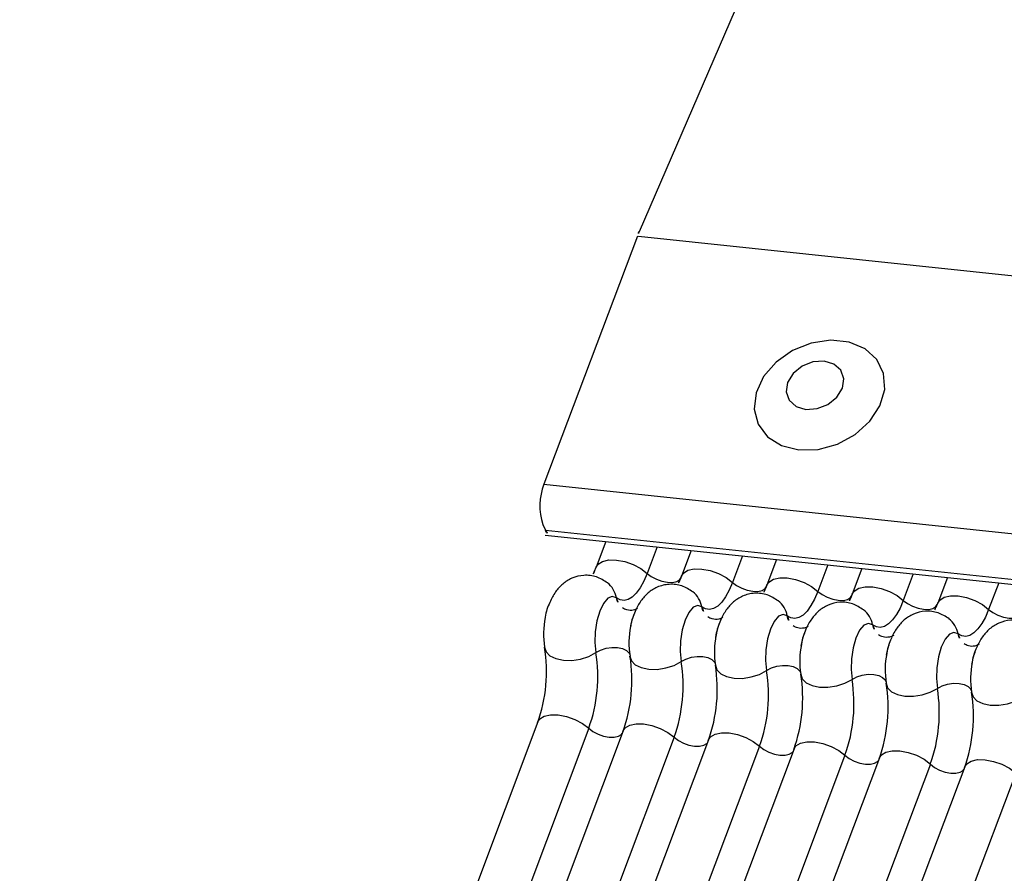
# Model space of a CAD drawing. Units: millimetres. Extents: x -23272466 to 44913, y -22484634 to 188.
# Drawn here: x -23270566 to -23270564, y -22483648 to -22483647 of the extents above; entities that cross this region are included whole.
import ezdxf

# ---------------------------------------------------------------- set-up
doc = ezdxf.new("R2010")
doc.units = ezdxf.units.MM
doc.layers.add('KEYLITE INDICATIVE VIEW FLASHING 1', color=252, linetype='Continuous')

msp = doc.modelspace()

# ---------------------------------------------------------------- linework, layer by layer
at = {"layer": 'KEYLITE INDICATIVE VIEW FLASHING 1', "linetype": 'Continuous'}
for p, q in [((-23270564.3268, -22483645.8821), (-23270564.9112, -22483647.2319)), ((-23270564.9145, -22483647.2401), (-23270565.0943, -22483647.7179)), ((-23270564.9121, -22483647.2404), (-23270534.15, -22483650.4788)), ((-23270565.0943, -22483647.7179), (-23270534.3299, -22483650.9566)), ((-23270565.0963, -22483647.7951), (-23270565.091, -22483647.8065)), ((-23270565.092, -22483647.8157), (-23270534.3155, -22483651.0557)), ((-23270565.091, -22483647.8065), (-23270534.3265, -22483651.0452)), ((-23270564.9752, -22483647.828), (-23270564.9938, -22483647.8774)), ((-23270564.8765, -22483647.8384), (-23270564.8958, -22483647.8896)), ((-23270564.8109, -22483647.8453), (-23270564.8295, -22483647.8947)), ((-23270564.7122, -22483647.8557), (-23270564.7315, -22483647.9068)), ((-23270564.6467, -22483647.8626), (-23270564.6652, -22483647.912)), ((-23270564.548, -22483647.873), (-23270564.5672, -22483647.9241)), ((-23270564.4824, -22483647.8799), (-23270564.501, -22483647.9292)), ((-23270564.3837, -22483647.8903), (-23270564.4029, -22483647.9414)), ((-23270564.3181, -22483647.8972), (-23270564.3367, -22483647.9465)), ((-23270564.2194, -22483647.9076), (-23270564.2387, -22483647.9587)), ((-23270565.106, -22483648.1754), (-23270566.1028, -22483650.8237)), ((-23270565.0079, -22483648.1876), (-23270566.0048, -22483650.8359)), ((-23270564.9417, -22483648.1927), (-23270565.9385, -22483650.841)), ((-23270564.8437, -22483648.2049), (-23270565.8405, -22483650.8532)), ((-23270564.7774, -22483648.21), (-23270565.7742, -22483650.8583)), ((-23270564.6794, -22483648.2221), (-23270565.6762, -22483650.8705)), ((-23270564.6131, -22483648.2273), (-23270565.61, -22483650.8756)), ((-23270564.5151, -22483648.2394), (-23270565.512, -22483650.8878)), ((-23270564.4489, -22483648.2445), (-23270565.4457, -22483650.8929)), ((-23270564.3508, -22483648.2567), (-23270565.3477, -22483650.905)), ((-23270564.2846, -22483648.2618), (-23270565.2814, -22483650.9102)), ((-23270564.1866, -22483648.274), (-23270565.1834, -22483650.9223))]:
    msp.add_line(p, q, dxfattribs=at)
at = {"layer": 'KEYLITE INDICATIVE VIEW FLASHING 1', "linetype": 'Continuous', "flags": 128}
for points in [[(-23270564.6037, -22483647.6518), (-23270564.5667, -22483647.6508), (-23270564.5295, -22483647.6406), (-23270564.4953, -22483647.622), (-23270564.4673, -22483647.5966), (-23270564.4479, -22483647.5669), (-23270564.4387, -22483647.5353), (-23270564.4407, -22483647.5047), (-23270564.4537, -22483647.4778), (-23270564.4765, -22483647.457), (-23270564.507, -22483647.4441), (-23270564.5426, -22483647.4404), (-23270564.5801, -22483647.4461), (-23270564.6162, -22483647.4607), (-23270564.6477, -22483647.4829), (-23270564.6717, -22483647.5107), (-23270564.6861, -22483647.5418), (-23270564.6897, -22483647.5732), (-23270564.6822, -22483647.6023), (-23270564.6641, -22483647.6264), (-23270564.6371, -22483647.6434), (-23270564.6037, -22483647.6518)], [(-23270564.5903, -22483647.5738), (-23270564.5688, -22483647.5724), (-23270564.5479, -22483647.5641), (-23270564.5308, -22483647.5503), (-23270564.5201, -22483647.5329), (-23270564.5174, -22483647.5147), (-23270564.5232, -22483647.4984), (-23270564.5365, -22483647.4866), (-23270564.5553, -22483647.4809), (-23270564.5768, -22483647.4823), (-23270564.5977, -22483647.4906), (-23270564.6148, -22483647.5045), (-23270564.6255, -22483647.5218), (-23270564.6282, -22483647.54), (-23270564.6224, -22483647.5563), (-23270564.6091, -22483647.5682), (-23270564.5903, -22483647.5738)], [(-23270564.9938, -22483647.8774), (-23270564.99, -22483647.8716), (-23270564.9814, -22483647.8663), (-23270564.9692, -22483647.8636), (-23270564.9545, -22483647.8638), (-23270564.9385, -22483647.8668), (-23270564.9225, -22483647.8725), (-23270564.9078, -22483647.8803), (-23270564.8958, -22483647.8896)], [(-23270564.8958, -22483647.8896), (-23270564.9021, -22483647.9043), (-23270564.909, -22483647.917), (-23270564.9165, -22483647.9273), (-23270564.9242, -22483647.935), (-23270564.9321, -22483647.9398), (-23270564.94, -22483647.9417), (-23270564.9476, -22483647.9406), (-23270564.9547, -22483647.9366)], [(-23270564.8958, -22483647.8896), (-23270564.8877, -22483647.8957), (-23270564.878, -22483647.9009), (-23270564.8673, -22483647.9047), (-23270564.8566, -22483647.9067), (-23270564.8468, -22483647.9069), (-23270564.8387, -22483647.9051), (-23270564.8329, -22483647.9015), (-23270564.8304, -22483647.8977)], [(-23270564.8295, -22483647.8947), (-23270564.8257, -22483647.8889), (-23270564.8171, -22483647.8836), (-23270564.805, -22483647.8809), (-23270564.7903, -22483647.8811), (-23270564.7742, -22483647.8841), (-23270564.7582, -22483647.8898), (-23270564.7436, -22483647.8976), (-23270564.7315, -22483647.9068)], [(-23270564.7315, -22483647.9068), (-23270564.7378, -22483647.9216), (-23270564.7448, -22483647.9343), (-23270564.7522, -22483647.9446), (-23270564.76, -22483647.9523), (-23270564.7678, -22483647.9571), (-23270564.7757, -22483647.959), (-23270564.7833, -22483647.9579), (-23270564.7905, -22483647.9539)], [(-23270564.7315, -22483647.9068), (-23270564.7235, -22483647.913), (-23270564.7137, -22483647.9182), (-23270564.703, -22483647.922), (-23270564.6923, -22483647.924), (-23270564.6825, -22483647.9242), (-23270564.6744, -22483647.9224), (-23270564.6687, -22483647.9188), (-23270564.6662, -22483647.915)], [(-23270564.6652, -22483647.912), (-23270564.6615, -22483647.9062), (-23270564.6529, -22483647.9009), (-23270564.6407, -22483647.8982), (-23270564.626, -22483647.8983), (-23270564.61, -22483647.9014), (-23270564.5939, -22483647.9071), (-23270564.5793, -22483647.9149), (-23270564.5672, -22483647.9241)], [(-23270564.501, -22483647.9292), (-23270564.4972, -22483647.9235), (-23270564.4886, -22483647.9181), (-23270564.4764, -22483647.9155), (-23270564.4617, -22483647.9156), (-23270564.4457, -22483647.9187), (-23270564.4297, -22483647.9244), (-23270564.415, -22483647.9321), (-23270564.4029, -22483647.9414)], [(-23270564.9547, -22483647.9366), (-23270564.9628, -22483647.9338), (-23270564.9714, -22483647.9375), (-23270564.9797, -22483647.9473), (-23270564.9869, -22483647.9623), (-23270564.9924, -22483647.9811), (-23270564.9957, -22483648.0019), (-23270564.9963, -22483648.0228), (-23270564.9944, -22483648.0419)], [(-23270564.5672, -22483647.9241), (-23270564.5735, -22483647.9389), (-23270564.5805, -22483647.9516), (-23270564.5879, -22483647.9619), (-23270564.5957, -22483647.9696), (-23270564.6036, -22483647.9744), (-23270564.6114, -22483647.9763), (-23270564.619, -22483647.9752), (-23270564.6262, -22483647.9712)], [(-23270564.5672, -22483647.9241), (-23270564.5592, -22483647.9303), (-23270564.5494, -22483647.9355), (-23270564.5387, -22483647.9393), (-23270564.528, -22483647.9413), (-23270564.5182, -22483647.9415), (-23270564.5101, -22483647.9397), (-23270564.5044, -22483647.9361), (-23270564.5019, -22483647.9323)], [(-23270564.3367, -22483647.9465), (-23270564.3329, -22483647.9408), (-23270564.3243, -22483647.9354), (-23270564.3121, -22483647.9327), (-23270564.2974, -22483647.9329), (-23270564.2814, -22483647.936), (-23270564.2654, -22483647.9416), (-23270564.2507, -22483647.9494), (-23270564.2387, -22483647.9587)], [(-23270564.7905, -22483647.9539), (-23270564.7985, -22483647.9511), (-23270564.8071, -22483647.9548), (-23270564.8154, -22483647.9646), (-23270564.8227, -22483647.9796), (-23270564.8282, -22483647.9984), (-23270564.8314, -22483648.0192), (-23270564.8321, -22483648.0401), (-23270564.8301, -22483648.0592)], [(-23270564.4029, -22483647.9414), (-23270564.4092, -22483647.9562), (-23270564.4162, -22483647.9689), (-23270564.4236, -22483647.9792), (-23270564.4314, -22483647.9869), (-23270564.4393, -22483647.9917), (-23270564.4471, -22483647.9936), (-23270564.4547, -22483647.9925), (-23270564.4619, -22483647.9885)], [(-23270564.4029, -22483647.9414), (-23270564.3949, -22483647.9476), (-23270564.3851, -22483647.9528), (-23270564.3745, -22483647.9566), (-23270564.3638, -22483647.9586), (-23270564.354, -22483647.9588), (-23270564.3459, -22483647.957), (-23270564.3401, -22483647.9534), (-23270564.3376, -22483647.9496)], [(-23270564.6262, -22483647.9712), (-23270564.6342, -22483647.9684), (-23270564.6428, -22483647.972), (-23270564.6511, -22483647.9819), (-23270564.6584, -22483647.9969), (-23270564.6639, -22483648.0157), (-23270564.6671, -22483648.0365), (-23270564.6678, -22483648.0574), (-23270564.6658, -22483648.0765)], [(-23270564.2387, -22483647.9587), (-23270564.245, -22483647.9735), (-23270564.2519, -22483647.9862), (-23270564.2594, -22483647.9965), (-23270564.2671, -22483648.0042), (-23270564.275, -22483648.009), (-23270564.2829, -22483648.0109), (-23270564.2904, -22483648.0098), (-23270564.2976, -22483648.0058)], [(-23270564.2387, -22483647.9587), (-23270564.2306, -22483647.9649), (-23270564.2209, -22483647.9701), (-23270564.2102, -22483647.9739), (-23270564.1995, -22483647.9759), (-23270564.1897, -22483647.976), (-23270564.1816, -22483647.9743), (-23270564.1758, -22483647.9707), (-23270564.1733, -22483647.9669)], [(-23270564.4619, -22483647.9885), (-23270564.47, -22483647.9857), (-23270564.4786, -22483647.9893), (-23270564.4869, -22483647.9991), (-23270564.4941, -22483648.0142), (-23270564.4996, -22483648.033), (-23270564.5028, -22483648.0538), (-23270564.5035, -22483648.0747), (-23270564.5015, -22483648.0938)], [(-23270564.2976, -22483648.0058), (-23270564.3057, -22483648.003), (-23270564.3143, -22483648.0066), (-23270564.3226, -22483648.0164), (-23270564.3298, -22483648.0315), (-23270564.3353, -22483648.0503), (-23270564.3386, -22483648.0711), (-23270564.3392, -22483648.092), (-23270564.3373, -22483648.111)], [(-23270565.0929, -22483648.0315), (-23270565.0901, -22483648.0405), (-23270565.0828, -22483648.0481), (-23270565.0714, -22483648.0536), (-23270565.0569, -22483648.0567), (-23270565.0406, -22483648.0569), (-23270565.0238, -22483648.0543), (-23270565.008, -22483648.0492), (-23270564.9944, -22483648.0419)], [(-23270564.9944, -22483648.0419), (-23270564.9853, -22483648.037), (-23270564.9747, -22483648.0336), (-23270564.9635, -22483648.0319), (-23270564.9527, -22483648.032), (-23270564.943, -22483648.034), (-23270564.9354, -22483648.0377), (-23270564.9305, -22483648.0428), (-23270564.9292, -22483648.0457)], [(-23270564.9287, -22483648.0488), (-23270564.9259, -22483648.0578), (-23270564.9185, -22483648.0654), (-23270564.9071, -22483648.0709), (-23270564.8926, -22483648.0739), (-23270564.8763, -22483648.0742), (-23270564.8596, -22483648.0716), (-23270564.8437, -22483648.0665), (-23270564.8301, -22483648.0592)], [(-23270564.8301, -22483648.0592), (-23270564.821, -22483648.0543), (-23270564.8104, -22483648.0509), (-23270564.7993, -22483648.0492), (-23270564.7884, -22483648.0493), (-23270564.7788, -22483648.0513), (-23270564.7712, -22483648.055), (-23270564.7662, -22483648.0601), (-23270564.7649, -22483648.063)], [(-23270564.7644, -22483648.0661), (-23270564.7616, -22483648.0751), (-23270564.7542, -22483648.0827), (-23270564.7428, -22483648.0882), (-23270564.7284, -22483648.0912), (-23270564.7121, -22483648.0915), (-23270564.6953, -22483648.0889), (-23270564.6794, -22483648.0838), (-23270564.6658, -22483648.0765)], [(-23270564.6658, -22483648.0765), (-23270564.6567, -22483648.0716), (-23270564.6462, -22483648.0682), (-23270564.635, -22483648.0665), (-23270564.6241, -22483648.0666), (-23270564.6145, -22483648.0686), (-23270564.6069, -22483648.0723), (-23270564.602, -22483648.0774), (-23270564.6006, -22483648.0803)], [(-23270564.6001, -22483648.0834), (-23270564.5973, -22483648.0924), (-23270564.5899, -22483648.1), (-23270564.5785, -22483648.1055), (-23270564.5641, -22483648.1085), (-23270564.5478, -22483648.1088), (-23270564.531, -22483648.1062), (-23270564.5152, -22483648.1011), (-23270564.5015, -22483648.0938)], [(-23270564.5015, -22483648.0938), (-23270564.4925, -22483648.0889), (-23270564.4819, -22483648.0855), (-23270564.4707, -22483648.0837), (-23270564.4598, -22483648.0839), (-23270564.4502, -22483648.0859), (-23270564.4426, -22483648.0896), (-23270564.4377, -22483648.0947), (-23270564.4363, -22483648.0976)], [(-23270564.4358, -22483648.1007), (-23270564.433, -22483648.1097), (-23270564.4256, -22483648.1173), (-23270564.4142, -22483648.1228), (-23270564.3998, -22483648.1258), (-23270564.3835, -22483648.1261), (-23270564.3667, -22483648.1235), (-23270564.3509, -22483648.1183), (-23270564.3373, -22483648.111)], [(-23270564.3373, -22483648.111), (-23270564.3282, -22483648.1062), (-23270564.3176, -22483648.1028), (-23270564.3064, -22483648.101), (-23270564.2956, -22483648.1012), (-23270564.2859, -22483648.1032), (-23270564.2783, -22483648.1069), (-23270564.2734, -22483648.112), (-23270564.2721, -22483648.1149)], [(-23270564.2715, -22483648.118), (-23270564.2688, -22483648.127), (-23270564.2614, -22483648.1346), (-23270564.25, -22483648.1401), (-23270564.2355, -22483648.1431), (-23270564.2192, -22483648.1434), (-23270564.2025, -22483648.1408), (-23270564.1866, -22483648.1356), (-23270564.173, -22483648.1283)], [(-23270565.106, -22483648.1754), (-23270565.1022, -22483648.1696), (-23270565.0936, -22483648.1643), (-23270565.0814, -22483648.1616), (-23270565.0667, -22483648.1618), (-23270565.0507, -22483648.1648), (-23270565.0347, -22483648.1705), (-23270565.02, -22483648.1783), (-23270565.0079, -22483648.1876)], [(-23270564.9417, -22483648.1927), (-23270564.9379, -22483648.1869), (-23270564.9293, -22483648.1816), (-23270564.9171, -22483648.1789), (-23270564.9024, -22483648.1791), (-23270564.8864, -22483648.1821), (-23270564.8704, -22483648.1878), (-23270564.8557, -22483648.1956), (-23270564.8437, -22483648.2049)], [(-23270565.0079, -22483648.1876), (-23270564.9999, -22483648.1937), (-23270564.9901, -22483648.1989), (-23270564.9795, -22483648.2027), (-23270564.9688, -22483648.2048), (-23270564.959, -22483648.2049), (-23270564.9509, -22483648.2031), (-23270564.9451, -22483648.1995), (-23270564.9435, -22483648.1975)], [(-23270564.7774, -22483648.21), (-23270564.7736, -22483648.2042), (-23270564.765, -22483648.1989), (-23270564.7529, -22483648.1962), (-23270564.7382, -22483648.1964), (-23270564.7221, -22483648.1994), (-23270564.7061, -22483648.2051), (-23270564.6915, -22483648.2129), (-23270564.6794, -22483648.2221)], [(-23270564.8437, -22483648.2049), (-23270564.8356, -22483648.211), (-23270564.8259, -22483648.2162), (-23270564.8152, -22483648.22), (-23270564.8045, -22483648.222), (-23270564.7947, -22483648.2222), (-23270564.7866, -22483648.2204), (-23270564.7808, -22483648.2168), (-23270564.7792, -22483648.2148)], [(-23270564.6131, -22483648.2273), (-23270564.6094, -22483648.2215), (-23270564.6008, -22483648.2162), (-23270564.5886, -22483648.2135), (-23270564.5739, -22483648.2136), (-23270564.5578, -22483648.2167), (-23270564.5418, -22483648.2224), (-23270564.5272, -22483648.2302), (-23270564.5151, -22483648.2394)], [(-23270564.6794, -22483648.2221), (-23270564.6713, -22483648.2283), (-23270564.6616, -22483648.2335), (-23270564.6509, -22483648.2373), (-23270564.6402, -22483648.2393), (-23270564.6304, -22483648.2395), (-23270564.6223, -22483648.2377), (-23270564.6166, -22483648.2341), (-23270564.6149, -22483648.2321)], [(-23270564.4489, -22483648.2445), (-23270564.4451, -22483648.2388), (-23270564.4365, -22483648.2334), (-23270564.4243, -22483648.2308), (-23270564.4096, -22483648.2309), (-23270564.3936, -22483648.234), (-23270564.3776, -22483648.2396), (-23270564.3629, -22483648.2474), (-23270564.3508, -22483648.2567)], [(-23270564.5151, -22483648.2394), (-23270564.5071, -22483648.2456), (-23270564.4973, -22483648.2508), (-23270564.4866, -22483648.2546), (-23270564.4759, -22483648.2566), (-23270564.4661, -22483648.2568), (-23270564.458, -22483648.255), (-23270564.4523, -22483648.2514), (-23270564.4507, -22483648.2494)], [(-23270564.3508, -22483648.2567), (-23270564.3428, -22483648.2629), (-23270564.333, -22483648.2681), (-23270564.3224, -22483648.2719), (-23270564.3117, -22483648.2739), (-23270564.3019, -22483648.2741), (-23270564.2937, -22483648.2723), (-23270564.288, -22483648.2687), (-23270564.2864, -22483648.2667)], [(-23270564.2846, -22483648.2618), (-23270564.2808, -22483648.2561), (-23270564.2722, -22483648.2507), (-23270564.26, -22483648.248), (-23270564.2453, -22483648.2482), (-23270564.2293, -22483648.2513), (-23270564.2133, -22483648.2569), (-23270564.1986, -22483648.2647), (-23270564.1866, -22483648.274)]]:
    msp.add_lwpolyline(points, dxfattribs=at)
at = {"layer": 'KEYLITE INDICATIVE VIEW FLASHING 1', "linetype": 'Continuous'}
for centre, radius, start, end in [((-23270564.7435, -22483647.3044), 0.1827, 156.6251, 159.4069), ((-23270564.9875, -22483647.7592), 0.1146, 158.8669, 198.2447), ((-23270565.0762, -22483647.8019), 0.0155, 197.2111, 255.9037), ((-23270565.0024, -22483647.9456), 0.0485, 10.7657, 51.5804), ((-23270564.8381, -22483647.9629), 0.0485, 10.7657, 51.5804), ((-23270564.923, -22483647.9305), 0.0323, 190.7623, 231.905), ((-23270564.7587, -22483647.9478), 0.0323, 190.7623, 231.905), ((-23270564.6738, -22483647.9802), 0.0485, 10.7657, 51.5804), ((-23270564.5944, -22483647.9651), 0.0323, 190.7623, 231.905), ((-23270564.5095, -22483647.9975), 0.0485, 10.7657, 51.5804), ((-23270564.9354, -22483648.0061), 0.1595, 168.599, 189.1438), ((-23270564.7712, -22483648.0234), 0.1595, 168.599, 189.1438), ((-23270564.4301, -22483647.9824), 0.0323, 190.7623, 231.905), ((-23270564.3453, -22483648.0148), 0.0485, 10.7657, 51.5804), ((-23270564.6069, -22483648.0407), 0.1595, 168.599, 189.1438), ((-23270564.2659, -22483647.9997), 0.0323, 190.7623, 231.905), ((-23270564.4426, -22483648.058), 0.1595, 168.599, 189.1438), ((-23270565.3818, -22483648.078), 0.2926, 340.1957, 9.15), ((-23270565.2833, -22483648.0884), 0.2926, 340.1957, 9.15), ((-23270565.2176, -22483648.0953), 0.2926, 340.1957, 9.15), ((-23270564.2783, -22483648.0753), 0.1595, 168.599, 189.1438), ((-23270565.119, -22483648.1057), 0.2926, 340.1957, 9.15), ((-23270565.0533, -22483648.1126), 0.2926, 340.1957, 9.15), ((-23270564.1141, -22483648.0926), 0.1595, 168.599, 189.1438), ((-23270564.9547, -22483648.123), 0.2926, 340.1957, 9.15), ((-23270564.889, -22483648.1299), 0.2926, 340.1957, 9.15), ((-23270564.7904, -22483648.1403), 0.2926, 340.1957, 9.15), ((-23270564.7247, -22483648.1472), 0.2926, 340.1957, 9.15), ((-23270564.6262, -22483648.1576), 0.2926, 340.1957, 9.15), ((-23270564.5605, -22483648.1645), 0.2926, 340.1957, 9.15)]:
    msp.add_arc(centre, radius, start, end, dxfattribs=at)
for points, knots in [([(-23270564.9938, -22483647.8774), (-23270564.9954, -22483647.8815), (-23270564.9983, -22483647.8889), (-23270565.001, -22483647.8933), (-23270565.0022, -22483647.8953)], [0, 0, 0, 0, 0.556414, 1, 1, 1, 1]), ([(-23270564.972, -22483647.9078), (-23270564.9789, -22483647.9034), (-23270564.9926, -22483647.8946), (-23270565.0175, -22483647.8918), (-23270565.0403, -22483647.8974), (-23270565.0589, -22483647.9093), (-23270565.0732, -22483647.9254), (-23270565.0841, -22483647.9465), (-23270565.0906, -22483647.9638), (-23270565.0917, -22483647.9743), (-23270565.0917, -22483647.9747)], [0, 0, 0, 0, 0.142577, 0.2874, 0.427067, 0.552319, 0.678045, 0.819567, 0.993372, 1, 1, 1, 1]), ([(-23270564.8295, -22483647.8947), (-23270564.8311, -22483647.8988), (-23270564.8341, -22483647.9062), (-23270564.8367, -22483647.9106), (-23270564.8379, -22483647.9125)], [0, 0, 0, 0, 0.556414, 1, 1, 1, 1]), ([(-23270564.8078, -22483647.9251), (-23270564.8146, -22483647.9207), (-23270564.8283, -22483647.9119), (-23270564.8532, -22483647.9091), (-23270564.8761, -22483647.9147), (-23270564.8946, -22483647.9266), (-23270564.9089, -22483647.9426), (-23270564.9199, -22483647.9638), (-23270564.9263, -22483647.9811), (-23270564.9274, -22483647.9916), (-23270564.9274, -22483647.9919)], [0, 0, 0, 0, 0.142577, 0.2874, 0.427067, 0.552319, 0.678045, 0.819567, 0.993372, 1, 1, 1, 1]), ([(-23270564.6652, -22483647.912), (-23270564.6669, -22483647.9161), (-23270564.6698, -22483647.9235), (-23270564.6724, -22483647.9279), (-23270564.6736, -22483647.9298)], [0, 0, 0, 0, 0.556414, 1, 1, 1, 1]), ([(-23270564.6435, -22483647.9424), (-23270564.6503, -22483647.938), (-23270564.664, -22483647.9292), (-23270564.6889, -22483647.9264), (-23270564.7118, -22483647.932), (-23270564.7303, -22483647.9439), (-23270564.7447, -22483647.9599), (-23270564.7556, -22483647.9811), (-23270564.762, -22483647.9984), (-23270564.7631, -22483648.0089), (-23270564.7632, -22483648.0092)], [0, 0, 0, 0, 0.142577, 0.2874, 0.427067, 0.552319, 0.678045, 0.819567, 0.993372, 1, 1, 1, 1]), ([(-23270564.501, -22483647.9292), (-23270564.5026, -22483647.9334), (-23270564.5055, -22483647.9408), (-23270564.5082, -22483647.9452), (-23270564.5093, -22483647.9471)], [0, 0, 0, 0, 0.556414, 1, 1, 1, 1]), ([(-23270564.4792, -22483647.9597), (-23270564.486, -22483647.9553), (-23270564.4997, -22483647.9465), (-23270564.5247, -22483647.9437), (-23270564.5475, -22483647.9493), (-23270564.566, -22483647.9612), (-23270564.5804, -22483647.9772), (-23270564.5913, -22483647.9983), (-23270564.5977, -22483648.0157), (-23270564.5988, -22483648.0261), (-23270564.5989, -22483648.0265)], [0, 0, 0, 0, 0.142577, 0.2874, 0.427067, 0.552319, 0.678045, 0.819567, 0.993372, 1, 1, 1, 1]), ([(-23270564.3367, -22483647.9465), (-23270564.3383, -22483647.9507), (-23270564.3412, -22483647.9581), (-23270564.3439, -22483647.9625), (-23270564.3451, -22483647.9644)], [0, 0, 0, 0, 0.556414, 1, 1, 1, 1]), ([(-23270564.9145, -22483647.9565), (-23270564.9147, -22483647.9567), (-23270564.9152, -22483647.9573), (-23270564.9226, -22483647.9612), (-23270564.9349, -22483647.9609), (-23270564.9405, -22483647.9574), (-23270564.9432, -22483647.9558)], [0, 0, 0, 0, 0.175391, 0.414664, 0.725703, 1, 1, 1, 1]), ([(-23270564.928, -22483647.9953), (-23270564.9268, -22483647.9894), (-23270564.9247, -22483647.9782), (-23270564.9215, -22483647.9703), (-23270564.9199, -22483647.9665)], [0, 0, 0, 0, 0.524121, 1, 1, 1, 1]), ([(-23270564.7502, -22483647.9738), (-23270564.7504, -22483647.974), (-23270564.7509, -22483647.9746), (-23270564.7583, -22483647.9785), (-23270564.7706, -22483647.9782), (-23270564.7763, -22483647.9747), (-23270564.7789, -22483647.9731)], [0, 0, 0, 0, 0.175391, 0.414664, 0.725703, 1, 1, 1, 1]), ([(-23270564.3149, -22483647.977), (-23270564.3217, -22483647.9726), (-23270564.3355, -22483647.9638), (-23270564.3604, -22483647.961), (-23270564.3832, -22483647.9666), (-23270564.4018, -22483647.9785), (-23270564.4161, -22483647.9945), (-23270564.427, -22483648.0156), (-23270564.4335, -22483648.033), (-23270564.4346, -22483648.0434), (-23270564.4346, -22483648.0438)], [0, 0, 0, 0, 0.142577, 0.2874, 0.427067, 0.552319, 0.678045, 0.819567, 0.993372, 1, 1, 1, 1]), ([(-23270564.7637, -22483648.0126), (-23270564.7626, -22483648.0067), (-23270564.7604, -22483647.9955), (-23270564.7572, -22483647.9876), (-23270564.7557, -22483647.9838)], [0, 0, 0, 0, 0.524121, 1, 1, 1, 1]), ([(-23270564.5859, -22483647.9911), (-23270564.5861, -22483647.9913), (-23270564.5866, -22483647.9919), (-23270564.594, -22483647.9957), (-23270564.6064, -22483647.9955), (-23270564.612, -22483647.992), (-23270564.6146, -22483647.9904)], [0, 0, 0, 0, 0.175391, 0.414664, 0.725703, 1, 1, 1, 1]), ([(-23270564.1507, -22483647.9943), (-23270564.1575, -22483647.9899), (-23270564.1712, -22483647.9811), (-23270564.1961, -22483647.9783), (-23270564.2189, -22483647.9839), (-23270564.2375, -22483647.9958), (-23270564.2518, -22483648.0118), (-23270564.2628, -22483648.0329), (-23270564.2692, -22483648.0503), (-23270564.2703, -22483648.0607), (-23270564.2703, -22483648.0611)], [0, 0, 0, 0, 0.142577, 0.2874, 0.427067, 0.552319, 0.678045, 0.819567, 0.993372, 1, 1, 1, 1]), ([(-23270564.5994, -22483648.0299), (-23270564.5983, -22483648.024), (-23270564.5962, -22483648.0128), (-23270564.5929, -22483648.0049), (-23270564.5914, -22483648.0011)], [0, 0, 0, 0, 0.524121, 1, 1, 1, 1]), ([(-23270564.4216, -22483648.0084), (-23270564.4218, -22483648.0086), (-23270564.4224, -22483648.0092), (-23270564.4297, -22483648.013), (-23270564.4421, -22483648.0128), (-23270564.4477, -22483648.0093), (-23270564.4504, -22483648.0077)], [0, 0, 0, 0, 0.175391, 0.414664, 0.725703, 1, 1, 1, 1]), ([(-23270564.4351, -22483648.0472), (-23270564.434, -22483648.0413), (-23270564.4318, -22483648.0297), (-23270564.4284, -22483648.0214), (-23270564.4267, -22483648.0173)], [0, 0, 0, 0, 0.503602, 1, 1, 1, 1]), ([(-23270564.2574, -22483648.0257), (-23270564.2576, -22483648.0259), (-23270564.2581, -22483648.0265), (-23270564.2655, -22483648.0303), (-23270564.2778, -22483648.0301), (-23270564.2834, -22483648.0266), (-23270564.2861, -22483648.0249)], [0, 0, 0, 0, 0.175391, 0.414664, 0.725703, 1, 1, 1, 1]), ([(-23270564.2709, -22483648.0645), (-23270564.2697, -22483648.0586), (-23270564.2675, -22483648.047), (-23270564.2641, -22483648.0387), (-23270564.2625, -22483648.0346)], [0, 0, 0, 0, 0.503602, 1, 1, 1, 1])]:
    msp.add_open_spline(points, degree=3, knots=knots, dxfattribs=at)

doc.saveas('drawing.dxf')
